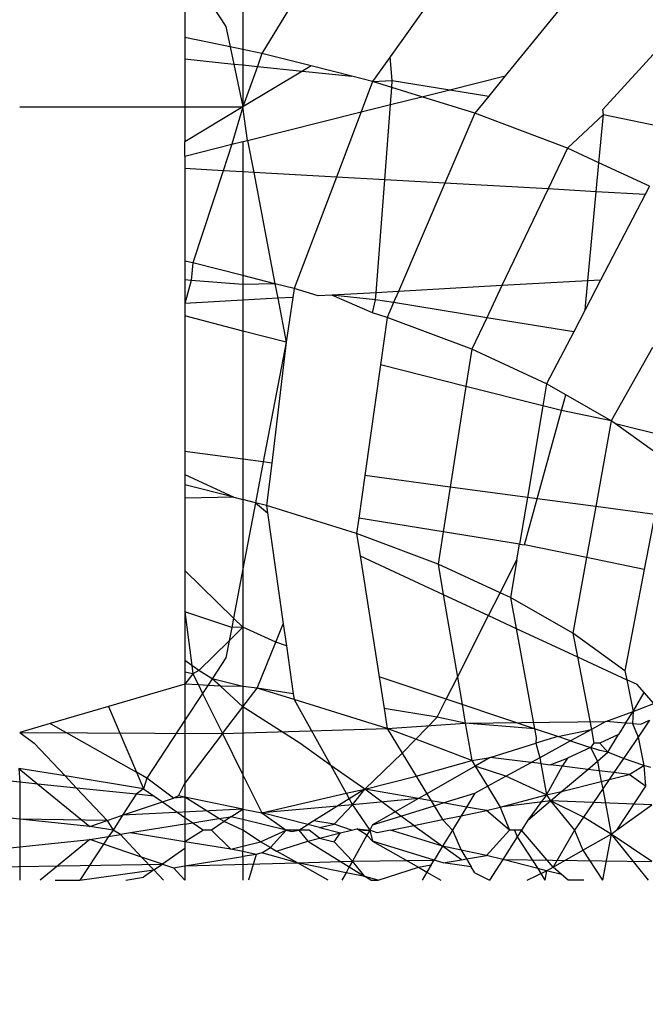
# Model space of a CAD drawing. Units: millimetres. Extents: x 0 to 291, y 0 to 204.
# Drawn here: x 201 to 201, y 40 to 40 of the extents above; entities that cross this region are included whole.
import ezdxf
from ezdxf.enums import TextEntityAlignment as Align

# ---------------------------------------------------------------- set-up
doc = ezdxf.new("R2010")
doc.units = ezdxf.units.MM
for name, color, linetype in [('COTAS', 7, 'Continuous'), ('Predeterminado', 7, 'Continuous'), ('ProfileEdges', 7, 'Continuous')]:
    doc.layers.add(name, color=color, linetype=linetype)
doc.styles.add('SEACAD_Arial', font='arial.ttf')
doc.dimstyles.new('ISO', dxfattribs={"dimtxt": 3.125, "dimasz": 3.125, "dimexe": 1.5625, "dimexo": 0, "dimgap": 0.78125, "dimtad": 0, "dimdec": 0, "dimlfac": 50, "dimtxsty": 'SEACAD_Arial', "dimblk1": '_SE_FILLED', "dimblk2": '_SE_FILLED', "dimsah": 1, "dimcen": 1.5625, "dimadec": 1, "dimazin": 0, "dimtfac": 0.5, "dimtmove": 0, "dimatfit": 3, "dimfxl": 1, "dimarcsym": 0})

# ---------------------------------------------------------------- blocks, each defined once
blk = doc.blocks.new('A$C2CD27C80')
at = {"color": 7, "linetype": 'Continuous'}
for p, q in [((913.7083, 4963.1608), (913.8142, 4963.6771)), ((915.4128, 4963.5487), (915.3317, 4963.225)), ((913.2857, 4963.5199), (913.6813, 4963.1579)), ((915.5193, 4963.4846), (915.3317, 4963.225)), ((914.0834, 4963.4034), (913.9606, 4963.1372)), ((914.0834, 4963.4034), (914.1275, 4963.3805)), ((914.9309, 4963.4184), (915.3152, 4963.2021)), ((915.8073, 4963.4298), (915.7658, 4963.1208)), ((915.8073, 4963.4298), (916.0956, 4963.3749)), ((916.7993, 4963.4255), (916.742, 4963.3748)), ((916.8874, 4963.4034), (916.9752, 4963.3434)), ((917.136, 4963.4092), (917.124, 4963.3734)), ((917.3309, 4963.415), (917.3104, 4962.8833)), ((917.4646, 4963.23), (917.3309, 4963.415)), ((917.6292, 4963.4145), (917.4847, 4963.2021)), ((917.4847, 4963.2021), (917.726, 4963.395)), ((917.618, 4962.6321), (917.6292, 4963.4145)), ((914.1275, 4963.3805), (914.113, 4963.1229)), ((914.1275, 4963.3805), (914.577, 4963.1463)), ((916.0956, 4963.3749), (916.0336, 4963.0726)), ((916.0956, 4963.3749), (916.628, 4963.2736)), ((916.7001, 4963.3376), (916.6748, 4963.283)), ((916.742, 4963.3748), (916.7001, 4963.3376)), ((916.8405, 4963.3164), (916.742, 4963.3748)), ((916.905, 4963.3133), (916.9752, 4963.3434)), ((916.9752, 4963.3434), (917.124, 4963.3734)), ((916.9752, 4963.3434), (917.0882, 4963.2662)), ((917.124, 4963.3734), (917.0882, 4963.2662)), ((917.124, 4963.3734), (917.2324, 4963.3809)), ((917.1713, 4963.2951), (917.124, 4963.3734)), ((917.2324, 4963.3809), (917.1713, 4963.2951)), ((917.2324, 4963.3809), (917.4646, 4963.23)), ((916.6748, 4963.283), (916.8405, 4963.3164)), ((916.9022, 4963.2772), (916.8405, 4963.3164)), ((916.8405, 4963.3164), (916.905, 4963.3133)), ((917.1713, 4963.2951), (917.1617, 4963.216)), ((917.1977, 4963.1914), (917.1713, 4963.2951)), ((916.628, 4963.2736), (916.4308, 4963.0009)), ((916.5548, 4963.0246), (916.6748, 4963.283)), ((916.628, 4963.2736), (916.6748, 4963.283)), ((916.9022, 4963.2772), (916.9626, 4963.2404)), ((916.9626, 4963.2404), (917.0081, 4963.1417)), ((917.0552, 4963.1841), (916.9626, 4963.2404)), ((917.0882, 4963.2662), (917.0552, 4963.1841)), ((917.0882, 4963.2662), (917.1617, 4963.216)), ((915.3152, 4963.2021), (915.1792, 4962.964)), ((915.3152, 4963.2021), (915.2607, 4962.9415)), ((915.3317, 4963.225), (915.3152, 4963.2021)), ((915.3152, 4963.2021), (915.7658, 4963.1208)), ((917.0552, 4963.1841), (917.0081, 4963.1417)), ((917.0552, 4963.1841), (917.0465, 4963.1416)), ((917.1019, 4963.129), (917.0552, 4963.1841)), ((917.1617, 4963.216), (917.1522, 4963.1386)), ((917.1617, 4963.216), (917.1977, 4963.1914)), ((917.2083, 4963.1493), (917.1977, 4963.1914)), ((917.1977, 4963.1914), (917.2481, 4963.1569)), ((917.2481, 4963.1569), (917.4847, 4963.2021)), ((917.4847, 4963.2021), (917.3961, 4963.0558)), ((917.4847, 4963.2021), (917.4646, 4963.23)), ((917.4847, 4963.2021), (917.726, 4963.1555)), ((917.5697, 4963.0532), (917.4847, 4963.2021)), ((913.7083, 4963.1608), (913.6813, 4963.1579)), ((913.9606, 4963.1372), (913.7083, 4963.1608)), ((913.7083, 4963.1608), (913.8844, 4962.9721)), ((913.9606, 4963.1372), (913.8844, 4962.9721)), ((914.113, 4963.1229), (913.9606, 4963.1372)), ((914.577, 4963.1463), (914.5808, 4963.0791)), ((914.577, 4963.1463), (914.7337, 4963.0647)), ((917.0081, 4963.1417), (917.0081, 4963.1111)), ((917.0465, 4963.1416), (917.0304, 4963.0935)), ((917.1019, 4963.129), (917.1522, 4963.1386)), ((917.1522, 4963.1386), (917.1449, 4963.0783)), ((917.1522, 4963.1386), (917.2083, 4963.1493)), ((917.2083, 4963.1493), (917.2481, 4963.1569)), ((917.2611, 4962.9414), (917.2083, 4963.1493)), ((917.2481, 4963.1569), (917.3961, 4963.0558)), ((917.5697, 4963.0532), (917.726, 4963.1555)), ((912.9678, 4963.082), (913.5049, 4962.6452)), ((914.113, 4963.1229), (914.0988, 4962.87)), ((914.5808, 4963.0791), (914.113, 4963.1229)), ((914.5808, 4963.0791), (914.6061, 4962.6284)), ((914.7337, 4963.0647), (914.5808, 4963.0791)), ((915.7658, 4963.1208), (915.7246, 4962.8134)), ((915.7658, 4963.1208), (916.0336, 4963.0726)), ((916.5548, 4963.0246), (916.9361, 4963.0974)), ((916.9361, 4963.0974), (917.0081, 4963.1111)), ((916.9361, 4963.0974), (916.9953, 4962.9888)), ((916.9953, 4962.9888), (917.0304, 4963.0935)), ((917.0081, 4963.1111), (917.0304, 4963.0935)), ((917.0304, 4963.0935), (917.1019, 4963.129)), ((917.0304, 4963.0935), (917.0864, 4962.9721)), ((917.1449, 4963.0783), (917.1019, 4963.129)), ((917.1449, 4963.0783), (917.1286, 4962.9451)), ((917.2611, 4962.9414), (917.1449, 4963.0783)), ((914.7337, 4963.0647), (914.8482, 4963.0051)), ((916.0336, 4963.0726), (915.9668, 4962.7465)), ((916.0336, 4963.0726), (916.4308, 4963.0009)), ((917.3961, 4963.0558), (917.3104, 4962.8833)), ((917.3961, 4963.0558), (917.4645, 4963.009)), ((917.4645, 4963.009), (917.5697, 4963.0532)), ((917.6589, 4962.8971), (917.5697, 4963.0532)), ((917.726, 4963.0575), (917.726, 4962.9761)), ((914.8482, 4963.0051), (914.7744, 4962.5483)), ((914.8482, 4963.0051), (915.1215, 4962.8628)), ((916.4308, 4963.0009), (916.2437, 4962.6729)), ((916.4051, 4962.7025), (916.5548, 4963.0246)), ((916.4308, 4963.0009), (916.5548, 4963.0246)), ((916.9953, 4962.9888), (916.9726, 4962.921)), ((916.9953, 4962.9888), (917.0837, 4962.8269)), ((917.3104, 4962.8833), (917.4645, 4963.009)), ((917.4645, 4963.009), (917.6589, 4962.8971)), ((917.726, 4962.9761), (917.6965, 4962.9414)), ((913.8844, 4962.9721), (913.7009, 4962.4859)), ((913.8844, 4962.9721), (914.0988, 4962.87)), ((915.1792, 4962.964), (915.1215, 4962.8628)), ((915.2607, 4962.9415), (915.1792, 4962.964)), ((915.2607, 4962.9415), (915.2361, 4962.8434)), ((915.7246, 4962.8134), (915.2607, 4962.9415)), ((917.0864, 4962.9721), (917.1286, 4962.9451)), ((917.1208, 4962.8809), (917.0864, 4962.9721)), ((917.1286, 4962.9451), (917.1208, 4962.8809)), ((917.1286, 4962.9451), (917.2791, 4962.8628)), ((917.2791, 4962.8628), (917.2611, 4962.9414)), ((917.3104, 4962.8833), (917.2611, 4962.9414)), ((917.6965, 4962.9414), (917.6589, 4962.8971)), ((917.6965, 4962.9414), (917.6784, 4962.8628)), ((916.9726, 4962.921), (916.9319, 4962.7991)), ((917.1149, 4962.8326), (917.1208, 4962.8809)), ((917.2791, 4962.8628), (917.3104, 4962.8833)), ((917.4114, 4962.7642), (917.3104, 4962.8833)), ((917.3104, 4962.8833), (917.3428, 4962.6194)), ((917.6589, 4962.8971), (917.4645, 4962.7303)), ((917.6784, 4962.8628), (917.6589, 4962.8971)), ((914.0988, 4962.87), (914.0684, 4962.3282)), ((914.0988, 4962.87), (914.6061, 4962.6284)), ((915.1215, 4962.8628), (914.9401, 4962.4694)), ((915.1215, 4962.8628), (915.2361, 4962.8434)), ((915.2361, 4962.8434), (915.1348, 4962.4389)), ((915.2361, 4962.8434), (915.7177, 4962.7619)), ((917.0081, 4962.8065), (917.0837, 4962.8269)), ((917.0837, 4962.8269), (917.1149, 4962.8326)), ((917.0837, 4962.8269), (917.1086, 4962.7813)), ((917.1149, 4962.8326), (917.1086, 4962.7813)), ((917.1149, 4962.8326), (917.2791, 4962.8628)), ((917.2791, 4962.8628), (917.1806, 4962.6493)), ((917.2791, 4962.8628), (917.4114, 4962.7642)), ((917.3428, 4962.6194), (917.2791, 4962.8628)), ((917.6784, 4962.8628), (917.6648, 4962.8166)), ((917.6648, 4962.8166), (917.726, 4962.8541)), ((917.6784, 4962.8628), (917.726, 4962.8541)), ((917.726, 4962.7597), (917.6784, 4962.8628)), ((915.7246, 4962.8134), (915.7177, 4962.7619)), ((915.9668, 4962.7465), (915.7246, 4962.8134)), ((916.4051, 4962.7025), (916.9319, 4962.7991)), ((916.9319, 4962.7991), (916.8047, 4962.4191)), ((916.9319, 4962.7991), (916.9017, 4962.4358)), ((916.9319, 4962.7991), (916.978, 4962.8075)), ((916.978, 4962.8075), (917.0081, 4962.8065)), ((917.1086, 4962.7813), (917.0824, 4962.5669)), ((917.1806, 4962.6493), (917.1086, 4962.7813)), ((917.4988, 4962.7083), (917.6648, 4962.8166)), ((917.6648, 4962.8166), (917.618, 4962.6321)), ((915.7177, 4962.7619), (915.6632, 4962.3562)), ((915.7177, 4962.7619), (915.9625, 4962.7204)), ((915.9625, 4962.7204), (915.8977, 4962.3196)), ((915.9625, 4962.7204), (915.9668, 4962.7465)), ((916.046, 4962.7063), (915.9625, 4962.7204)), ((917.4114, 4962.7642), (917.4645, 4962.7303)), ((917.4645, 4962.7303), (917.4644, 4962.6939)), ((917.4645, 4962.7303), (917.4988, 4962.7083)), ((916.2187, 4962.6187), (916.046, 4962.7063)), ((916.046, 4962.7063), (916.2437, 4962.6729)), ((916.2437, 4962.6729), (916.2187, 4962.6187)), ((916.2437, 4962.6729), (916.4051, 4962.7025)), ((916.3381, 4962.5582), (916.4051, 4962.7025)), ((917.3428, 4962.6194), (917.4644, 4962.6679)), ((917.4644, 4962.6679), (917.3613, 4962.5463)), ((917.4644, 4962.6939), (917.4988, 4962.7083)), ((917.4644, 4962.6939), (917.4644, 4962.6679)), ((917.5963, 4962.5463), (917.4644, 4962.6679)), ((917.4988, 4962.7083), (917.618, 4962.6321)), ((913.5778, 4962.3542), (913.5049, 4962.6452)), ((913.5049, 4962.6452), (913.6109, 4962.559)), ((914.6061, 4962.6284), (914.6366, 4962.0844)), ((914.6061, 4962.6284), (914.7744, 4962.5483)), ((916.2187, 4962.6187), (916.0685, 4962.2928)), ((916.3381, 4962.5582), (916.2187, 4962.6187)), ((917.1806, 4962.6493), (917.1277, 4962.4878)), ((917.2335, 4962.5525), (917.1806, 4962.6493)), ((917.2335, 4962.5525), (917.3428, 4962.6194)), ((917.3613, 4962.5463), (917.3428, 4962.6194)), ((917.618, 4962.6321), (917.5963, 4962.5463)), ((917.618, 4962.6321), (917.726, 4962.5631)), ((917.0824, 4962.5669), (917.1277, 4962.4878)), ((917.6876, 4962.4859), (917.726, 4962.5631)), ((913.5778, 4962.3542), (913.6109, 4962.559)), ((913.6109, 4962.559), (913.7009, 4962.4859)), ((914.7744, 4962.5483), (914.6953, 4962.0592)), ((914.7744, 4962.5483), (914.9401, 4962.4694)), ((916.2275, 4962.3201), (916.3381, 4962.5582)), ((916.661, 4962.3945), (916.3381, 4962.5582)), ((917.1277, 4962.4878), (917.2335, 4962.5525)), ((917.2698, 4962.4859), (917.2335, 4962.5525)), ((917.3613, 4962.5463), (917.3429, 4962.4415)), ((917.3885, 4962.4138), (917.3613, 4962.5463)), ((917.5963, 4962.5463), (917.5691, 4962.4139)), ((917.6146, 4962.4415), (917.5963, 4962.5463)), ((913.7009, 4962.4859), (913.6146, 4962.2075)), ((913.7009, 4962.4859), (914.0684, 4962.3282)), ((914.9401, 4962.4694), (914.7727, 4962.026)), ((914.9401, 4962.4694), (915.1348, 4962.4389)), ((916.9017, 4962.4358), (917.0977, 4962.4694)), ((917.0977, 4962.4694), (916.987, 4962.1762)), ((917.0977, 4962.4694), (917.1277, 4962.4878)), ((917.1277, 4962.4878), (917.2731, 4962.2341)), ((917.2698, 4962.4859), (917.3429, 4962.4415)), ((917.3215, 4962.3193), (917.2698, 4962.4859)), ((917.6146, 4962.4415), (917.6569, 4962.4672)), ((917.6569, 4962.4672), (917.6361, 4962.3195)), ((917.6876, 4962.4859), (917.6569, 4962.4672)), ((915.1348, 4962.4389), (915.0224, 4961.9905)), ((915.1348, 4962.4389), (915.6632, 4962.3562)), ((916.661, 4962.3945), (916.8047, 4962.4191)), ((916.8047, 4962.4191), (916.7768, 4962.3358)), ((916.8047, 4962.4191), (916.9017, 4962.4358)), ((916.9017, 4962.4358), (916.8714, 4962.2878)), ((917.3429, 4962.4415), (917.3215, 4962.3193)), ((917.3429, 4962.4415), (917.3885, 4962.4138)), ((917.4084, 4962.3163), (917.3885, 4962.4138)), ((917.3885, 4962.4138), (917.4644, 4962.3677)), ((917.4644, 4962.3677), (917.5691, 4962.4139)), ((917.6193, 4962.415), (917.5485, 4962.3167)), ((917.5691, 4962.4139), (917.5485, 4962.3167)), ((917.5691, 4962.4139), (917.6146, 4962.4415)), ((917.6193, 4962.415), (917.6146, 4962.4415)), ((917.6361, 4962.3195), (917.6193, 4962.415)), ((913.5289, 4962.0522), (913.5778, 4962.3542)), ((913.6146, 4962.2075), (913.5778, 4962.3542)), ((915.6632, 4962.3562), (915.6031, 4961.9079)), ((915.6632, 4962.3562), (915.8977, 4962.3196)), ((916.2275, 4962.3201), (916.661, 4962.3945)), ((916.7768, 4962.3358), (916.661, 4962.3945)), ((917.4084, 4962.3163), (917.4644, 4962.3677)), ((917.4644, 4962.3677), (917.5485, 4962.3167)), ((914.0684, 4962.3282), (914.0507, 4962.0125)), ((914.0684, 4962.3282), (914.6366, 4962.0844)), ((915.8977, 4962.3196), (915.826, 4961.8763)), ((915.8977, 4962.3196), (916.0685, 4962.2928)), ((916.0246, 4961.8833), (916.2275, 4962.3201)), ((916.0685, 4962.2928), (916.2275, 4962.3201)), ((916.7768, 4962.3358), (916.6589, 4961.9832)), ((916.8714, 4962.2878), (916.7768, 4962.3358)), ((917.3215, 4962.3193), (917.3105, 4962.2568)), ((917.336, 4962.2723), (917.3215, 4962.3193)), ((917.336, 4962.2723), (917.4084, 4962.3163)), ((917.4394, 4962.1652), (917.4084, 4962.3163)), ((917.4394, 4962.1652), (917.5485, 4962.3167)), ((917.5485, 4962.3167), (917.4643, 4962.0438)), ((917.5485, 4962.3167), (917.6214, 4962.2724)), ((917.6361, 4962.3195), (917.6214, 4962.2724)), ((917.6844, 4962.2341), (917.726, 4962.3066)), ((913.0526, 4962.2921), (913.4052, 4962.0414)), ((916.0685, 4962.2928), (915.9067, 4961.8648)), ((916.8714, 4962.2878), (916.8264, 4962.0096)), ((916.987, 4962.1762), (916.8714, 4962.2878)), ((917.2731, 4962.2341), (917.3105, 4962.2568)), ((917.3105, 4962.2568), (917.2987, 4962.1894)), ((917.3105, 4962.2568), (917.336, 4962.2723)), ((917.3904, 4962.0971), (917.336, 4962.2723)), ((917.6214, 4962.2724), (917.5213, 4961.9495)), ((917.647, 4962.2568), (917.6214, 4962.2724)), ((917.6261, 4961.8439), (917.6214, 4962.2724)), ((917.6589, 4962.1895), (917.647, 4962.2568)), ((917.647, 4962.2568), (917.6844, 4962.2341)), ((913.6146, 4962.2075), (913.5655, 4962.0494)), ((913.6559, 4962.0425), (913.6146, 4962.2075)), ((917.181, 4962.1782), (917.2731, 4962.2341)), ((917.2731, 4962.2341), (917.2987, 4962.1894)), ((917.6589, 4962.1895), (917.6844, 4962.2341)), ((917.6844, 4962.2341), (917.726, 4962.2089)), ((916.987, 4962.1762), (916.9304, 4962.026)), ((916.987, 4962.1762), (917.0607, 4962.1051)), ((917.0607, 4962.1051), (917.181, 4962.1782)), ((917.2987, 4962.1894), (917.2494, 4961.9086)), ((917.2987, 4962.1894), (917.3687, 4962.0671)), ((917.2987, 4962.1894), (917.3314, 4961.8439)), ((917.4394, 4962.1652), (917.3904, 4962.0971)), ((917.4643, 4962.0438), (917.4394, 4962.1652)), ((917.5213, 4961.9495), (917.6589, 4962.1895)), ((917.726, 4961.9788), (917.6589, 4962.1895)), ((916.9304, 4962.026), (917.0607, 4962.1051)), ((917.2494, 4961.9086), (917.0607, 4962.1051)), ((917.3904, 4962.0971), (917.3687, 4962.0671)), ((917.4362, 4961.9495), (917.3904, 4962.0971)), ((913.5289, 4962.0522), (913.4052, 4962.0414)), ((913.5345, 4961.9495), (913.5289, 4962.0522)), ((913.5655, 4962.0494), (913.5289, 4962.0522)), ((913.5655, 4962.0494), (913.5345, 4961.9495)), ((913.6559, 4962.0425), (913.5655, 4962.0494)), ((914.6366, 4962.0844), (914.6432, 4961.9676)), ((914.6366, 4962.0844), (914.6953, 4962.0592)), ((914.6953, 4962.0592), (914.68, 4961.9648)), ((914.6953, 4962.0592), (914.7727, 4962.026)), ((917.3687, 4962.0671), (917.2494, 4961.9086)), ((917.3687, 4962.0671), (917.4362, 4961.9495)), ((917.4643, 4962.0438), (917.4788, 4961.9731)), ((913.4052, 4962.0414), (913.5345, 4961.9495)), ((914.0507, 4962.0125), (913.6559, 4962.0425)), ((913.6944, 4961.8888), (913.6559, 4962.0425)), ((914.0507, 4962.0125), (914.0365, 4961.7589)), ((914.6432, 4961.9676), (914.0507, 4962.0125)), ((914.7727, 4962.026), (914.749, 4961.9494)), ((914.7727, 4962.026), (915.0224, 4961.9905)), ((916.6589, 4961.9832), (916.8264, 4962.0096)), ((916.9304, 4962.026), (916.7787, 4961.5369)), ((916.8264, 4962.0096), (916.9304, 4962.026)), ((913.5345, 4961.9495), (913.507, 4961.8409)), ((913.5345, 4961.9495), (913.6944, 4961.8888)), ((914.6432, 4961.9676), (914.6562, 4961.7355)), ((914.68, 4961.9648), (914.6432, 4961.9676)), ((914.68, 4961.9648), (914.6562, 4961.7355)), ((914.749, 4961.9494), (914.6562, 4961.7355)), ((914.749, 4961.9494), (914.68, 4961.9648)), ((915.0224, 4961.9905), (915.6031, 4961.9079)), ((916.0246, 4961.8833), (916.6589, 4961.9832)), ((917.4362, 4961.9495), (917.4642, 4961.9338)), ((917.4788, 4961.9731), (917.4642, 4961.9338)), ((917.4642, 4961.9338), (917.5213, 4961.9495)), ((917.5213, 4961.9495), (917.4897, 4961.9197)), ((917.726, 4961.9403), (917.726, 4961.9788)), ((913.6944, 4961.8888), (914.0365, 4961.7589)), ((913.8436, 4961.2933), (913.6944, 4961.8888)), ((915.6031, 4961.9079), (915.826, 4961.8763)), ((917.2494, 4961.9086), (917.1256, 4961.7296)), ((917.2494, 4961.9086), (917.3001, 4961.8265)), ((917.3314, 4961.8439), (917.2494, 4961.9086)), ((917.3314, 4961.8439), (917.4642, 4961.9338)), ((917.457, 4961.8671), (917.4642, 4961.9338)), ((917.4897, 4961.9197), (917.457, 4961.8671)), ((917.457, 4961.8671), (917.4642, 4961.9022)), ((917.4642, 4961.9338), (917.4897, 4961.9197)), ((917.4642, 4961.9022), (917.4642, 4961.9338)), ((917.4897, 4961.9197), (917.6261, 4961.8439)), ((917.7081, 4961.9086), (917.6261, 4961.8439)), ((917.6574, 4961.8265), (917.7081, 4961.9086)), ((917.726, 4961.9403), (917.7081, 4961.9086)), ((913.507, 4961.8409), (913.4527, 4961.6265)), ((913.4801, 4961.581), (913.507, 4961.8409)), ((915.9067, 4961.8648), (915.7603, 4961.3921)), ((915.826, 4961.8763), (915.9067, 4961.8648)), ((915.9067, 4961.8648), (916.0246, 4961.8833)), ((917.3001, 4961.8265), (917.3314, 4961.8439)), ((917.4323, 4961.7466), (917.3314, 4961.8439)), ((917.3314, 4961.8439), (917.3738, 4961.3677)), ((917.4642, 4961.8388), (917.4323, 4961.7466)), ((917.4642, 4961.8388), (917.457, 4961.8671)), ((917.4787, 4961.7815), (917.4642, 4961.8388)), ((917.6261, 4961.8439), (917.5252, 4961.7466)), ((917.6261, 4961.8439), (917.6574, 4961.8265)), ((917.6357, 4961.555), (917.6261, 4961.8439)), ((917.1256, 4961.7296), (917.2697, 4961.8096)), ((917.2697, 4961.8096), (917.3001, 4961.8265)), ((917.3001, 4961.8265), (917.4151, 4961.6404)), ((917.5226, 4961.6085), (917.6574, 4961.8265)), ((917.6574, 4961.8265), (917.6879, 4961.8096)), ((917.6879, 4961.8096), (917.726, 4961.7885)), ((912.7165, 4961.7762), (913.387, 4961.3677)), ((914.0365, 4961.7589), (914.0121, 4961.3254)), ((914.0365, 4961.7589), (914.6211, 4961.5369)), ((914.6562, 4961.7355), (914.6602, 4961.6632)), ((917.4323, 4961.7466), (917.4151, 4961.6404)), ((917.4507, 4961.671), (917.4323, 4961.7466)), ((917.4507, 4961.671), (917.4787, 4961.7815)), ((917.5068, 4961.6709), (917.4787, 4961.7815)), ((917.5252, 4961.7466), (917.4787, 4961.7815)), ((917.5068, 4961.6709), (917.5252, 4961.7466)), ((916.7787, 4961.5369), (917.1256, 4961.7296)), ((917.1256, 4961.7296), (917.0081, 4961.5665)), ((917.726, 4961.7155), (917.6357, 4961.555)), ((914.6602, 4961.6632), (914.6211, 4961.5369)), ((917.4151, 4961.6404), (917.4349, 4961.6085)), ((917.4507, 4961.671), (917.4349, 4961.6085)), ((917.5068, 4961.6709), (917.4642, 4961.6158)), ((917.5226, 4961.6085), (917.5068, 4961.6709)), ((913.4527, 4961.6265), (913.387, 4961.3677)), ((913.4527, 4961.6265), (913.4801, 4961.581)), ((913.4556, 4961.3452), (913.4801, 4961.581)), ((913.4801, 4961.581), (913.6683, 4961.2685)), ((917.4349, 4961.6085), (917.3738, 4961.3677)), ((917.4642, 4961.5611), (917.4349, 4961.6085)), ((917.4642, 4961.6158), (917.4642, 4961.5611)), ((917.4642, 4961.5611), (917.5226, 4961.6085)), ((917.5739, 4961.4453), (917.5226, 4961.6085)), ((914.6211, 4961.5369), (914.5957, 4961.4368)), ((914.6211, 4961.5369), (914.6677, 4961.531)), ((914.6677, 4961.531), (914.6721, 4961.4514)), ((914.6677, 4961.531), (914.903, 4961.4954)), ((916.4961, 4961.4967), (916.7493, 4961.5327)), ((916.7787, 4961.5369), (916.7187, 4961.3433)), ((916.7493, 4961.5327), (916.7187, 4961.3433)), ((916.7493, 4961.5327), (916.7787, 4961.5369)), ((917.0081, 4961.5665), (916.8169, 4961.2685)), ((917.4642, 4961.5611), (917.4641, 4961.4957)), ((917.4714, 4961.5256), (917.4642, 4961.5611)), ((917.6357, 4961.555), (917.5739, 4961.4453)), ((917.6518, 4960.964), (917.6357, 4961.555)), ((914.903, 4961.4954), (914.8442, 4961.2685)), ((914.903, 4961.4954), (915.5377, 4961.4204)), ((915.799, 4961.3976), (916.3807, 4961.4803)), ((916.3807, 4961.4803), (916.4961, 4961.4967)), ((916.4775, 4961.4411), (916.3807, 4961.4803)), ((916.4961, 4961.4967), (916.4775, 4961.4411)), ((917.3738, 4961.3677), (917.4641, 4961.4957)), ((917.4641, 4961.4957), (917.4088, 4961.2685)), ((917.4641, 4961.4957), (917.4714, 4961.5256)), ((917.5263, 4961.3606), (917.4641, 4961.4957)), ((917.4641, 4961.4957), (917.5557, 4961.4129)), ((914.5957, 4961.4368), (914.553, 4961.2685)), ((914.5957, 4961.4368), (914.6, 4961.2685)), ((914.6721, 4961.4514), (914.6824, 4961.2685)), ((916.4775, 4961.4411), (916.3995, 4961.2685)), ((916.7187, 4961.3433), (916.4775, 4961.4411)), ((917.5557, 4961.4129), (917.5739, 4961.4453)), ((915.5316, 4961.3755), (915.5173, 4961.2685)), ((915.5377, 4961.4204), (915.5316, 4961.3755)), ((915.5377, 4961.4204), (915.7603, 4961.3921)), ((915.7457, 4961.3346), (915.799, 4961.3976)), ((915.7603, 4961.3921), (915.7457, 4961.3346)), ((915.7603, 4961.3921), (915.799, 4961.3976)), ((917.5557, 4961.4129), (917.5263, 4961.3606)), ((917.5837, 4961.3677), (917.5557, 4961.4129)), ((913.387, 4961.3677), (913.3667, 4961.2685)), ((913.387, 4961.3677), (913.4556, 4961.3452)), ((913.4476, 4961.2685), (913.4556, 4961.3452)), ((913.4556, 4961.3452), (913.6683, 4961.2685)), ((914.0121, 4961.3254), (914.0089, 4961.2685)), ((915.7457, 4961.3346), (915.7289, 4961.2685)), ((916.7187, 4961.3433), (916.7107, 4961.2685)), ((916.8169, 4961.2685), (916.7187, 4961.3433)), ((917.1735, 4961.2685), (917.3738, 4961.3677)), ((917.5263, 4961.3606), (917.4641, 4961.2685)), ((917.5487, 4961.2685), (917.5263, 4961.3606)), ((917.5913, 4961.3383), (917.726, 4961.2972)), ((917.5913, 4961.3383), (917.6026, 4961.2685)), ((913.3667, 4961.2685), (913.353, 4961.2018)), ((913.416, 4960.9639), (913.4427, 4961.2208)), ((913.4427, 4961.2208), (913.4476, 4961.2685)), ((913.6683, 4960.9639), (913.6683, 4961.2685)), ((913.6683, 4961.2685), (913.8509, 4960.964)), ((913.6683, 4961.2685), (913.8642, 4961.2108)), ((913.8642, 4961.2108), (913.8498, 4961.2685)), ((914.0089, 4961.2685), (914.0031, 4961.1652)), ((914.553, 4961.2685), (914.4865, 4961.0063)), ((914.6, 4961.2685), (914.5786, 4960.9961)), ((914.6824, 4961.2685), (914.6995, 4960.9639)), ((914.8442, 4961.2685), (914.7652, 4960.9639)), ((915.5173, 4961.2685), (915.4764, 4960.9639)), ((915.5975, 4960.9639), (915.7168, 4961.2207)), ((915.7168, 4961.2207), (915.6517, 4960.9639)), ((915.7168, 4961.2207), (915.7289, 4961.2685)), ((915.7168, 4961.2207), (915.722, 4960.9639)), ((916.101, 4960.964), (916.3511, 4961.2191)), ((916.3511, 4961.2191), (916.3995, 4961.2685)), ((916.3995, 4961.2685), (916.4703, 4961.1964)), ((916.3995, 4961.2685), (916.4001, 4961.2097)), ((916.7107, 4961.2685), (916.6697, 4961.1069)), ((916.7107, 4961.2685), (916.7082, 4961.1502)), ((916.8169, 4961.2685), (916.7082, 4961.1502)), ((916.9575, 4961.1615), (916.8169, 4961.2685)), ((916.9575, 4961.1615), (917.1735, 4961.2685)), ((917.3535, 4961.2685), (917.2911, 4960.964)), ((917.3535, 4961.2685), (917.3863, 4960.6362)), ((917.4088, 4961.2685), (917.3935, 4961.2055)), ((917.4641, 4961.2685), (917.4187, 4961.1692)), ((917.5641, 4961.2055), (917.5487, 4961.2685)), ((917.6518, 4960.964), (917.6026, 4961.2685)), ((913.353, 4961.2018), (913.3042, 4960.9639)), ((913.8642, 4961.2108), (914.0031, 4961.1652)), ((913.9261, 4960.964), (913.8642, 4961.2108)), ((916.4001, 4961.2097), (916.3179, 4960.9639)), ((916.4703, 4961.1964), (916.6267, 4961.0369)), ((917.3935, 4961.2055), (917.4187, 4961.1692)), ((917.4187, 4961.1692), (917.4037, 4961.1426)), ((917.4187, 4961.1692), (917.464, 4961.1036)), ((917.464, 4961.1036), (917.5641, 4961.2055)), ((914.0031, 4961.1652), (913.9918, 4960.9639)), ((914.0031, 4961.1652), (914.4865, 4961.0063)), ((916.7082, 4961.1502), (916.6697, 4961.1069)), ((916.7082, 4961.1502), (916.7047, 4961.084)), ((916.7461, 4961.0568), (916.9575, 4961.1615)), ((916.9575, 4961.1615), (917.2168, 4960.964)), ((917.4037, 4961.1426), (917.2911, 4960.964)), ((916.6697, 4961.1069), (916.6267, 4961.0369)), ((916.7047, 4961.084), (916.702, 4961.0349)), ((917.464, 4961.1036), (917.464, 4961.061)), ((916.6267, 4961.0369), (916.6005, 4961.0006)), ((916.6267, 4961.0369), (916.6442, 4961.0063)), ((916.6442, 4961.0063), (916.702, 4961.0349)), ((916.702, 4961.0349), (916.6982, 4960.964)), ((916.702, 4961.0349), (916.7461, 4961.0568)), ((917.4258, 4961.0058), (917.464, 4961.061)), ((917.464, 4961.061), (917.525, 4960.964)), ((913.0937, 4960.964), (913.3042, 4960.9639)), ((913.3042, 4960.9639), (913.416, 4960.9639)), ((913.416, 4960.9639), (913.6683, 4960.9639)), ((913.6683, 4960.9639), (913.8509, 4960.964)), ((913.6683, 4960.0967), (913.6683, 4960.9639)), ((913.9261, 4960.964), (913.8509, 4960.964)), ((913.9261, 4960.964), (913.9918, 4960.9639)), ((913.9918, 4960.9639), (914.4778, 4960.9639)), ((914.4865, 4961.0063), (914.4778, 4960.9639)), ((914.4778, 4960.9639), (914.5761, 4960.9639)), ((914.4865, 4961.0063), (914.5786, 4960.9961)), ((914.5786, 4960.9961), (914.5761, 4960.9639)), ((914.5761, 4960.9639), (914.6995, 4960.9639)), ((914.5786, 4960.9961), (914.6995, 4960.9639)), ((914.6995, 4960.9639), (914.7652, 4960.9639)), ((914.7652, 4960.9639), (915.4764, 4960.9639)), ((915.4764, 4960.9639), (915.5975, 4960.9639)), ((915.5975, 4960.9639), (915.6517, 4960.9639)), ((915.6517, 4960.9639), (915.722, 4960.9639)), ((915.722, 4960.9639), (916.101, 4960.964)), ((916.101, 4960.964), (916.3179, 4960.9639)), ((916.3179, 4960.9639), (916.6005, 4961.0006)), ((916.3179, 4960.9639), (916.574, 4960.9639)), ((916.6005, 4961.0006), (916.574, 4960.9639)), ((916.574, 4960.9639), (916.6355, 4960.9639)), ((916.6005, 4961.0006), (916.6442, 4961.0063)), ((916.6442, 4961.0063), (916.6355, 4960.9639)), ((916.6355, 4960.9639), (916.6982, 4960.964)), ((916.6442, 4961.0063), (916.6982, 4960.964)), ((916.6982, 4960.964), (916.8153, 4960.5627)), ((916.6982, 4960.964), (916.8872, 4960.964)), ((916.8872, 4960.964), (917.2168, 4960.964)), ((917.2168, 4960.964), (917.2911, 4960.964)), ((917.284, 4960.9299), (917.2168, 4960.964)), ((917.2911, 4960.964), (917.284, 4960.9299)), ((917.2911, 4960.964), (917.296, 4960.9038)), ((917.2911, 4960.964), (917.397, 4960.964)), ((917.3154, 4960.8462), (917.397, 4960.964)), ((917.397, 4960.964), (917.4258, 4961.0058)), ((917.397, 4960.964), (917.4326, 4960.964)), ((917.4326, 4960.964), (917.525, 4960.964)), ((917.525, 4960.964), (917.5606, 4960.964)), ((917.5606, 4960.964), (917.6422, 4960.8462)), ((917.5606, 4960.964), (917.6518, 4960.964)), ((917.6616, 4960.9038), (917.6518, 4960.964)), ((917.6518, 4960.964), (917.726, 4960.964)), ((917.726, 4960.964), (917.6616, 4960.9038)), ((917.284, 4960.9299), (917.296, 4960.9038)), ((917.296, 4960.9038), (917.191, 4960.7645)), ((917.3154, 4960.8462), (917.296, 4960.9038)), ((917.6422, 4960.8462), (917.6616, 4960.9038)), ((917.2855, 4960.8031), (917.3154, 4960.8462)), ((917.3863, 4960.6362), (917.3154, 4960.8462)), ((917.6422, 4960.8462), (917.6053, 4960.7369)), ((917.6723, 4960.8003), (917.6422, 4960.8462)), ((917.6624, 4959.6899), (917.6422, 4960.8462)), ((917.6723, 4960.8003), (917.726, 4960.851)), ((917.191, 4960.7645), (917.1603, 4960.7099)), ((917.2465, 4960.7466), (917.2855, 4960.8031)), ((917.2855, 4960.8031), (917.2758, 4960.7088)), ((917.6053, 4960.7369), (917.6723, 4960.8003)), ((917.726, 4960.4131), (917.6723, 4960.8003)), ((917.6723, 4960.8003), (917.7111, 4960.7466)), ((916.8153, 4960.5627), (917.1603, 4960.7099)), ((916.9049, 4960.2558), (917.1603, 4960.7099)), ((917.1603, 4960.7099), (917.2465, 4960.7466)), ((917.2465, 4960.7466), (917.1798, 4960.3348)), ((917.2758, 4960.7088), (917.2432, 4960.3946)), ((917.4874, 4960.6255), (917.6053, 4960.7369)), ((917.6053, 4960.7369), (917.5377, 4960.5368)), ((917.726, 4960.6546), (917.7111, 4960.7466)), ((917.4135, 4960.5556), (917.3863, 4960.6362)), ((916.8153, 4960.5627), (916.9049, 4960.2558)), ((917.2432, 4960.3946), (917.4135, 4960.5556)), ((917.4135, 4960.5556), (917.406, 4960.0968)), ((917.4135, 4960.5556), (917.4639, 4960.5867)), ((917.4441, 4960.4647), (917.4135, 4960.5556)), ((917.5377, 4960.5368), (917.5134, 4960.4647)), ((917.2222, 4960.1923), (917.4441, 4960.4647)), ((917.5134, 4960.4647), (917.726, 4960.2038)), ((917.1798, 4960.3348), (917.2432, 4960.3946)), ((917.2432, 4960.3946), (917.2222, 4960.1923)), ((917.726, 4960.2831), (917.726, 4960.4131)), ((917.0081, 4960.1725), (917.1798, 4960.3348)), ((917.1798, 4960.3348), (917.1406, 4960.0922)), ((916.9049, 4960.2558), (916.9514, 4960.0967)), ((917.1406, 4960.0922), (917.2222, 4960.1923)), ((917.2222, 4960.1923), (917.2122, 4960.0967)), ((916.9514, 4960.0967), (917.0081, 4960.1725)), ((917.1406, 4960.0922), (917.2122, 4960.0967)), ((917.2122, 4960.0967), (917.1782, 4959.7686)), ((917.2122, 4960.0967), (917.406, 4960.0968)), ((917.406, 4960.0968), (917.5515, 4960.0968)), ((917.5515, 4960.0968), (917.726, 4960.0969))]:
    blk.add_line(p, q, dxfattribs=at)
at = {"layer": 'ProfileEdges', "color": 7, "linetype": 'Continuous'}
for p, q in [((916.8405, 4963.3164), (916.7993, 4963.4255)), ((916.9084, 4963.3579), (916.8874, 4963.4034)), ((916.905, 4963.3133), (916.9084, 4963.3579)), ((916.8942, 4963.1742), (916.8405, 4963.3164)), ((916.905, 4963.3133), (916.9022, 4963.2772)), ((916.9022, 4963.2772), (916.8942, 4963.1742)), ((916.8942, 4963.1742), (916.9361, 4963.0974)), ((916.9017, 4962.4358), (916.8942, 4963.1742)), ((916.9726, 4962.921), (916.9361, 4963.0974)), ((916.9726, 4962.921), (917.0081, 4962.8065)), ((917.0824, 4962.5669), (917.0081, 4962.8065)), ((917.0977, 4962.4694), (917.0824, 4962.5669)), ((917.181, 4962.1782), (917.0977, 4962.4694)), ((916.9304, 4962.026), (916.9017, 4962.4358)), ((917.2494, 4961.9086), (917.181, 4962.1782)), ((916.9575, 4961.1615), (916.9304, 4962.026)), ((917.726, 4961.9788), (917.7081, 4961.9086)), ((917.2697, 4961.8096), (917.2494, 4961.9086)), ((917.7081, 4961.9086), (917.6879, 4961.8096)), ((917.3738, 4961.3677), (917.2697, 4961.8096)), ((917.6879, 4961.8096), (917.6357, 4961.555)), ((917.6357, 4961.555), (917.5837, 4961.3677)), ((914.6721, 4961.4514), (914.903, 4961.4954)), ((914.903, 4961.4954), (915.5316, 4961.3755)), ((914.0121, 4961.3254), (914.5957, 4961.4368)), ((914.5957, 4961.4368), (914.6721, 4961.4514)), ((915.5316, 4961.3755), (915.7457, 4961.3346)), ((913.8436, 4961.2933), (914.0121, 4961.3254)), ((915.7457, 4961.3346), (916.0923, 4961.2685)), ((917.3535, 4961.2685), (917.3738, 4961.3677)), ((917.5913, 4961.3383), (917.577, 4961.2685)), ((917.5837, 4961.3677), (917.5913, 4961.3383)), ((913.8436, 4961.2933), (913.6683, 4961.2685)), ((913.8498, 4961.2685), (913.8436, 4961.2933)), ((912.9523, 4961.2685), (913.3667, 4961.2685)), ((913.353, 4961.2018), (913.4427, 4961.2208)), ((913.3667, 4961.2685), (913.4476, 4961.2685)), ((913.4427, 4961.2208), (913.6683, 4961.2685)), ((913.4476, 4961.2685), (913.6683, 4961.2685)), ((913.8498, 4961.2685), (914.0089, 4961.2685)), ((914.0089, 4961.2685), (914.553, 4961.2685)), ((914.553, 4961.2685), (914.6, 4961.2685)), ((914.6, 4961.2685), (914.6824, 4961.2685)), ((914.6824, 4961.2685), (914.8442, 4961.2685)), ((914.8442, 4961.2685), (915.5173, 4961.2685)), ((915.5173, 4961.2685), (915.7289, 4961.2685)), ((915.7289, 4961.2685), (916.0923, 4961.2685)), ((916.0923, 4961.2685), (916.3511, 4961.2191)), ((916.0923, 4961.2685), (916.3995, 4961.2685)), ((916.3511, 4961.2191), (916.4001, 4961.2097)), ((916.3995, 4961.2685), (916.7107, 4961.2685)), ((916.7107, 4961.2685), (916.8169, 4961.2685)), ((916.8169, 4961.2685), (917.1735, 4961.2685)), ((917.1735, 4961.2685), (917.3535, 4961.2685)), ((917.3935, 4961.2055), (917.3535, 4961.2685)), ((917.3535, 4961.2685), (917.4088, 4961.2685)), ((917.4088, 4961.2685), (917.4641, 4961.2685)), ((917.4641, 4961.2685), (917.5487, 4961.2685)), ((917.5487, 4961.2685), (917.577, 4961.2685)), ((917.577, 4961.2685), (917.5641, 4961.2055)), ((917.6026, 4961.2685), (917.577, 4961.2685)), ((917.6026, 4961.2685), (917.726, 4961.2685)), ((913.0528, 4961.0521), (913.2466, 4961.1793)), ((913.2466, 4961.1793), (913.353, 4961.2018)), ((916.4001, 4961.2097), (916.4703, 4961.1964)), ((916.4703, 4961.1964), (916.5595, 4961.1793)), ((916.5595, 4961.1793), (916.6697, 4961.1069)), ((917.4037, 4961.1426), (917.3935, 4961.2055)), ((917.5641, 4961.2055), (917.525, 4960.964)), ((916.9514, 4960.0967), (916.9575, 4961.1615)), ((917.4258, 4961.0058), (917.4037, 4961.1426)), ((916.6697, 4961.1069), (916.7047, 4961.084)), ((916.7047, 4961.084), (916.7461, 4961.0568)), ((916.7461, 4961.0568), (916.8872, 4960.964)), ((916.8872, 4960.964), (917.191, 4960.7645)), ((917.4326, 4960.964), (917.4258, 4961.0058)), ((917.4326, 4960.964), (917.4788, 4960.6786)), ((917.525, 4960.964), (917.4788, 4960.6786)), ((917.191, 4960.7645), (917.2465, 4960.7466)), ((917.2465, 4960.7466), (917.2758, 4960.7088)), ((917.2758, 4960.7088), (917.3863, 4960.6362)), ((917.4788, 4960.6786), (917.4874, 4960.6255)), ((917.3863, 4960.6362), (917.4639, 4960.5867)), ((917.4874, 4960.6255), (917.4639, 4960.5867)), ((917.4974, 4960.5632), (917.4874, 4960.6255)), ((917.4639, 4960.5867), (917.4441, 4960.4647)), ((917.4639, 4960.5867), (917.4974, 4960.5632)), ((917.5134, 4960.4647), (917.4974, 4960.5632)), ((917.4974, 4960.5632), (917.5377, 4960.5368)), ((917.5377, 4960.5368), (917.726, 4960.4131)), ((917.4441, 4960.4647), (917.406, 4960.0968)), ((917.5515, 4960.0968), (917.5134, 4960.4647)), ((917.406, 4960.0968), (917.3719, 4959.7686)), ((917.5819, 4959.8042), (917.5515, 4960.0968))]:
    blk.add_line(p, q, dxfattribs=at)
blk = doc.blocks.new('DMBLK114')
at = {"layer": 'Predeterminado', "linetype": 'Continuous'}
for points in [[(141.80233, 83.346178), (138.67733, 82.825345), (141.80233, 82.304511)], [(213.619653, 83.346178), (213.619653, 82.304511), (216.744653, 82.825345)]]:
    blk.add_hatch(color=7, dxfattribs=at).paths.add_polyline_path(points)
at = {"layer": 'Predeterminado', "color": 7, "linetype": 'Continuous'}
for p, q in [((138.67733, 73.622391), (138.67733, 84.387845)), ((216.744653, 39.669438), (216.744653, 84.387845)), ((138.67733, 82.825345), (171.725937, 82.825345)), ((183.696045, 82.825345), (216.744653, 82.825345))]:
    blk.add_line(p, q, dxfattribs=at)
at = {"layer": 'Predeterminado', "color": 7, "linetype": 'Continuous', "style": 'SEACAD_Arial'}
blk.add_text('8130', height=3.125, dxfattribs=at).set_placement((172.819688, 84.387845), align=Align.TOP_LEFT)
blk = doc.blocks.new('_SE_FILLED')
at = {"color": 0}
blk.add_line((0, 0), (-1, 0), dxfattribs=at)
blk.add_solid([(0, 0), (-1, -0.1665), (-1, 0.1665), (0, 0)], dxfattribs=at)

msp = doc.modelspace()

# ---------------------------------------------------------------- block references
at = {"layer": 'COTAS', "color": 7, "xscale": 0.009600000000000003, "yscale": 0.009600000000000003, "zscale": 0.009600000000000003, "rotation": 270}
msp.add_blockref('A$C2CD27C80', (153.07733, 48.939964), dxfattribs=at)

# ---------------------------------------------------------------- dimensions: what is measured, and where the dimension line sits
at = {"layer": 'Predeterminado', "color": 7, "linetype": 'Continuous'}
dim = msp.add_linear_dim(base=(138.67733, 82.825345), p1=(138.67733, 39.698333), p2=(216.744653, 39.669438), angle=359.9788, text='\\A1;<>', dimstyle='ISO', override={"dimlfac": 104.150654, "dimrnd": 10, "dimtdec": 4}, dxfattribs=at)
dim.commit()
dim.dimension.update_dxf_attribs({"geometry": 'DMBLK114', "text_midpoint": (177.710992, 82.825345), "dimtype": 161})

doc.saveas('drawing.dxf')
